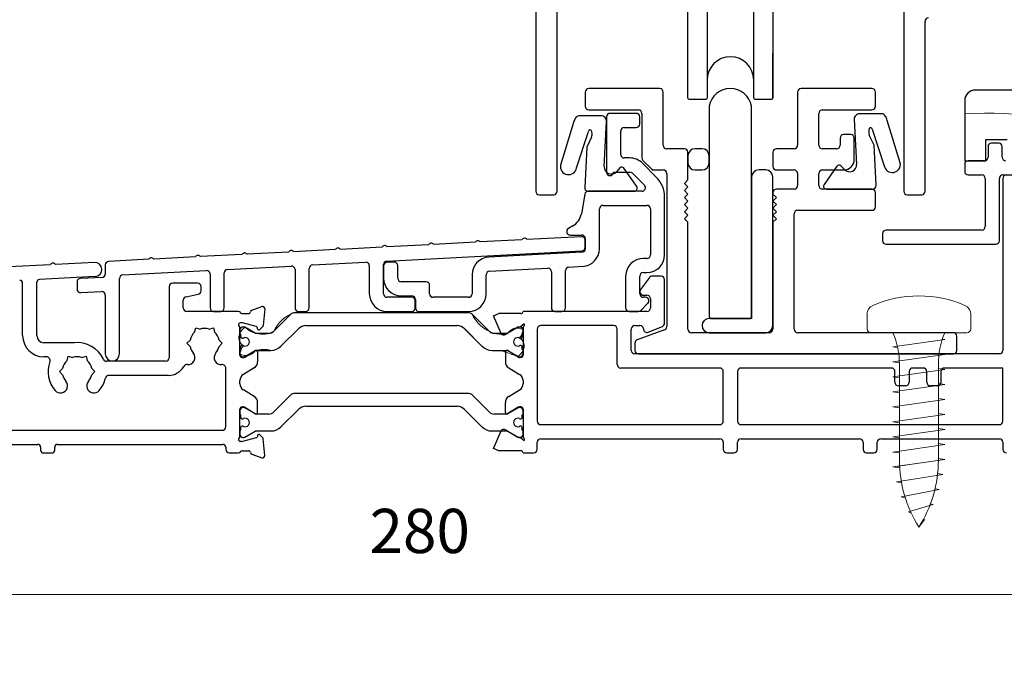
# Model space of a CAD drawing. Units: millimetres. Extents: x -3003 to 2026, y 1587 to 9269.
# Drawn here: x 1470 to 1609, y 5506 to 5599 of the extents above; entities that cross this region are included whole.
import ezdxf

# ---------------------------------------------------------------- set-up
doc = ezdxf.new("R2010")
doc.units = ezdxf.units.MM
doc.header["$LTSCALE"] = 2
doc.header["$PDSIZE"] = -1
doc.layers.add('A-Dims', color=7, linetype='Continuous', lineweight=18)
doc.layers.add('A-Hatch', color=250, linetype='Continuous', lineweight=5)
doc.styles.add('ARIAL', font='arial.ttf')
doc.dimstyles.new('Scale0002-2 mm DOT', dxfattribs={"dimscale": 5, "dimtxt": 1.25, "dimasz": 0.75, "dimexe": 5, "dimexo": 100, "dimgap": 1, "dimtad": 1, "dimdec": 0, "dimtxsty": 'ARIAL', "dimblk": 'tick', "dimcen": 2, "dimse1": 1, "dimse2": 1, "dimclrd": 5, "dimclre": 5, "dimclrt": 256, "dimaunit": 1, "dimazin": 0, "dimtfac": 1, "dimtdec": 0, "dimtix": 1, "dimtmove": 2, "dimatfit": 3, "dimldrblk": 'DOT', "dimfxl": 1, "dimlwd": -1, "dimarcsym": 0})

# ---------------------------------------------------------------- blocks, each defined once
blk = doc.blocks.new('tick')
h = blk.add_hatch(color=256)
h.paths.add_polyline_path([(0.818, 0.782), (0.782, 0.818), (0, 0.035), (0, 0), (0.035, 0)])
h.paths.add_polyline_path([(0, -0.035), (0, 0), (-0.035, 0), (-0.818, -0.782), (-0.782, -0.818)])
for p, q in [((0, -3.125), (0, 3.125)), ((-0.818, -0.782), (0.782, 0.818)), ((-0.782, -0.818), (0.818, 0.782)), ((-1.875, 0), (1.875, 0))]:
    blk.add_line(p, q)
for points in [[(0.818, 0.782), (0.782, 0.818)], [(-0.818, -0.782), (-0.782, -0.818)]]:
    blk.add_lwpolyline(points)
blk = doc.blocks.new('*D108')
at = {"layer": 'A-Dims', "color": 5}
blk.add_line((1662.94, 5517.44), (1390.24, 5517.44), dxfattribs=at)
at = {"layer": 'Defpoints', "color": 0}
for p in [(1666.69, 5564.15), (1386.49, 5552.04), (1386.49, 5517.44)]:
    blk.add_point(p, dxfattribs=at)
at = {"layer": 'A-Dims', "color": 5, "xscale": 3.75, "yscale": 3.75, "zscale": 3.75, "rotation": 180}
blk.add_blockref('tick', (1386.49, 5517.44), dxfattribs=at)
at = {"layer": 'A-Dims', "color": 5, "xscale": 3.75, "yscale": 3.75, "zscale": 3.75}
blk.add_blockref('tick', (1666.69, 5517.44), dxfattribs=at)
at = {"layer": 'A-Dims', "insert": (1526.59, 5525.6), "char_height": 6.25, "attachment_point": 5, "style": 'ARIAL'}
blk.add_mtext('280', dxfattribs=at)
blk = doc.blocks.new('_Dot')
at = {"color": 0, "linetype": 'ByBlock', "lineweight": -2}
blk.add_line((-0.5, 0), (-1, 0), dxfattribs=at)
at = {"color": 0, "linetype": 'ByBlock', "const_width": 0.5}
blk.add_lwpolyline([(-0.25, 0, 1), (0.25, 0, 1)], format="xyb", close=True, dxfattribs=at)
blk = doc.blocks.new('*D110')
at = {"layer": 'A-Dims', "color": 5}
blk.add_line((1366.67, 5571.65), (1366.67, 5585.36), dxfattribs=at)
at = {"layer": 'Defpoints', "color": 0}
for p in [(1366.67, 5589.11), (1624.14, 5589.11), (1547.47, 5567.9)]:
    blk.add_point(p, dxfattribs=at)
at = {"layer": 'A-Dims', "color": 5, "xscale": 3.75, "yscale": 3.75, "zscale": 3.75}
for p, rotation in [((1366.67, 5589.11), 90), ((1366.67, 5567.9), 270)]:
    blk.add_blockref('tick', p, dxfattribs=dict(at, rotation=rotation))
at = {"layer": 'A-Dims', "insert": (1358.55, 5578.5), "char_height": 6.25, "attachment_point": 5, "rotation": 90, "style": 'ARIAL'}
blk.add_mtext('21', dxfattribs=at)
blk = doc.blocks.new('ASSY_0449-211-sill extended')
at = {"layer": 'A-Hatch'}
h = blk.add_hatch(dxfattribs=at)
h.set_pattern_fill('ANSI37', color=256, scale=243)
h.paths.add_polyline_path([(-100, 46.86), (-100, 46.94, 0.39896), (-100.75, 47.65), (-103.88, 47.65, 0.264988), (-104.41, 47.28, 0.098158), (-104.66, 46.71), (-106.5, 40.69, 1), (-104.24, 40.29), (-102.54, 45.46, -0.851645), (-102.11, 45.51, -0.040332), (-102.07, 45.36, -0.126136), (-102.12, 44.62), (-102.79, 43.21), (-103.09, 37.53, 0.429634), (-102.59, 37), (-96.07, 37, 0.606815), (-95.73, 37.65), (-97.17, 39.7), (-98.66, 39.7, -0.111784), (-99.05, 39.48, -0.793703), (-100, 39.69, -0.227754), (-100.33, 40.49)])
h = blk.add_hatch(dxfattribs=at)
h.set_pattern_fill('ANSI37', color=256, scale=243)
h.paths.add_polyline_path([(-62.21, 43.51), (-62.88, 44.92, -0.126136), (-62.93, 45.66, -0.040332), (-62.89, 45.81, -0.851645), (-62.46, 45.76), (-60.76, 40.59, 1), (-58.5, 40.99), (-60.34, 47.01, 0.098158), (-60.59, 47.58, 0.264988), (-61.12, 47.95), (-64.25, 47.95, 0.429634), (-65, 47.16), (-64.67, 40.79, -0.67325), (-66.34, 40.01, -0.025981), (-66.5, 40), (-67.83, 40), (-69.27, 37.95, 0.606815), (-68.93, 37.3), (-62.5, 37.3), (-62.41, 37.3, 0.429634), (-61.91, 37.83)])
h = blk.add_hatch(dxfattribs=at)
h.set_pattern_fill('ANSI37', color=256, scale=242.865889)
h.set_pattern_definition([(45, (-0.0005, 11.4), (-545.25, 545.25), []), (135, (-0.0005, 11.4), (-545.25, -545.25), [])])
h.paths.add_polyline_path([(-119.05, 19.66, 0.198912), (-119.41, 19.8), (-144.19, 19.8, 0.198912), (-144.55, 19.66), (-147.01, 17.2, -0.198912), (-147.71, 16.9), (-149.5, 16.9, -0.131652), (-149.65, 16.94), (-151.09, 17.78, 0.131652), (-151.19, 17.8), (-151.4, 17.8, 0.414214), (-151.8, 17.4), (-151.8, 16.9, 0.414214), (-151.7, 16.8), (-151.7, 16.43, 0.414214), (-151.5, 16.23), (-151.39, 16.23, 0.109552), (-151.3, 16.25, -1.569922), (-151.3, 15.16, 0.109552), (-151.39, 15.18), (-151.5, 15.18, 0.414214), (-151.7, 14.98), (-151.7, 14.6, 0.414214), (-151.8, 14.5), (-151.8, 14, 0.414214), (-151.4, 13.6), (-151.19, 13.6, 0.131652), (-151.09, 13.63), (-149.65, 14.46, -0.131652), (-149.5, 14.5), (-147.42, 14.5, 0.198912), (-146, 15.09), (-143.53, 17.56, -0.198912), (-142.47, 18), (-121.13, 18, -0.198912), (-120.07, 17.56), (-117.6, 15.09, 0.198912), (-116.18, 14.5), (-114.92, 14.5), (-114.91, 14.53, -0.276739), (-114.66, 14.71, -0.154472), (-114.19, 14.61), (-112.52, 13.64, 0.131652), (-112.41, 13.61), (-112.2, 13.6, 0.414214), (-111.8, 14), (-111.8, 14.5, 0.414214), (-111.9, 14.6), (-111.9, 14.98, 0.414214), (-112.1, 15.18), (-112.21, 15.18, 0.109552), (-112.3, 15.16, -1.569922), (-112.3, 16.25, 0.109552), (-112.21, 16.23), (-112.1, 16.23, 0.414214), (-111.9, 16.43), (-111.9, 16.8, 0.414214), (-111.8, 16.9), (-111.8, 17.4, 0.414214), (-112.2, 17.8), (-112.41, 17.8, 0.131652), (-112.51, 17.78), (-113.95, 16.94, -0.131652), (-114.1, 16.9), (-115.89, 16.9, -0.198912), (-116.59, 17.2)])
h = blk.add_hatch(dxfattribs=at)
h.set_pattern_fill('ANSI37', color=256, scale=243)
h.paths.add_polyline_path([(-119.05, 8.25, 0.198912), (-119.41, 8.4), (-144.19, 8.4, 0.198912), (-144.55, 8.25), (-147.01, 5.79, -0.198912), (-147.71, 5.5), (-149.5, 5.5, -0.131652), (-149.65, 5.54), (-151.09, 6.37, 0.131652), (-151.19, 6.4), (-151.4, 6.4, 0.414214), (-151.8, 6), (-151.8, 5.5, 0.414214), (-151.7, 5.4), (-151.7, 5.02, 0.414214), (-151.5, 4.82), (-151.39, 4.82, 0.109552), (-151.3, 4.84, -1.569922), (-151.3, 3.75, 0.109552), (-151.39, 3.77), (-151.5, 3.77, 0.414214), (-151.7, 3.57), (-151.7, 3.2, 0.414214), (-151.8, 3.1), (-151.8, 2.6, 0.414214), (-151.4, 2.2), (-151.19, 2.2, 0.131652), (-151.09, 2.22), (-149.65, 3.06, -0.131652), (-149.5, 3.1), (-147.42, 3.1, 0.198912), (-146, 3.68), (-143.53, 6.16, -0.198912), (-142.47, 6.6), (-121.13, 6.6, -0.198912), (-120.07, 6.16), (-117.6, 3.68, 0.198912), (-116.18, 3.1), (-114.92, 3.1), (-114.9, 3.12, -0.276739), (-114.66, 3.3, -0.154472), (-114.19, 3.2), (-112.52, 2.24, 0.131652), (-112.41, 2.21), (-112.2, 2.2, 0.414214), (-111.8, 2.6), (-111.8, 3.1, 0.414214), (-111.9, 3.2), (-111.9, 3.57, 0.414214), (-112.1, 3.77), (-112.21, 3.77, 0.109552), (-112.3, 3.75, -1.569922), (-112.3, 4.84, 0.109552), (-112.21, 4.82), (-112.1, 4.82, 0.414214), (-111.9, 5.02), (-111.9, 5.4, 0.414214), (-111.8, 5.5), (-111.8, 6, 0.414214), (-112.2, 6.4), (-112.41, 6.4, 0.131652), (-112.51, 6.37), (-113.95, 5.54, -0.131652), (-114.1, 5.5), (-115.89, 5.5, -0.198912), (-116.59, 5.79)])
for p, q in [((-110, 131), (-110, 37)), ((-88.5, 50.15), (-88.5, 66.81)), ((-79.2, 50.15), (-79.2, 66.81)), ((-107, 37), (-107, 66.5)), ((-58, 66), (-58, 37)), ((-85.8, 63.13), (-85.8, 50.15)), ((-76.5, 63.13), (-76.5, 50.15)), ((-55, 37), (-55, 61)), ((-76.5, 50.15), (-76.5, 56.5)), ((-92.5, 51.5), (-102.5, 51.5)), ((-62.5, 51.5), (-72.5, 51.5)), ((-103, 51), (-103, 49)), ((-92, 43.5), (-92, 51)), ((-73, 51), (-73, 43.5)), ((-62, 49), (-62, 51)), ((-29.2, 51.3), (-47.9, 51.3)), ((-88.35, 50), (-85.95, 50)), ((-85.5, 49), (-85.5, 19.3)), ((-79.5, 19.3), (-79.5, 49)), ((-79.05, 50), (-76.65, 50)), ((-49.4, 49.8), (-49.4, 41.3)), ((-100.75, 47.65), (-103.88, 47.65)), ((-102.5, 48.5), (-95.5, 48.5)), ((-100, 47.5), (-100, 39.7)), ((-95.8, 48), (-99.5, 48)), ((-95.3, 46.5), (-95.3, 47.5)), ((-95, 48), (-95, 41.71)), ((-70, 43.5), (-70, 48)), ((-69.5, 48.5), (-62.5, 48.5)), ((-61.12, 47.95), (-64.25, 47.95)), ((-104.66, 46.71), (-106.5, 40.69)), ((-100.33, 40.49), (-100, 46.86)), ((-97.5, 46), (-95.8, 46)), ((-65, 47.16), (-64.67, 40.79)), ((-58.5, 40.99), (-60.34, 47.01)), ((-104.24, 40.29), (-102.54, 45.46)), ((-102.12, 44.62), (-102.79, 43.21)), ((-98, 42.2), (-98, 45.5)), ((-65.5, 45), (-66.5, 45)), ((-62.21, 43.51), (-62.88, 44.92)), ((-62.46, 45.76), (-60.76, 40.59)), ((-102.79, 43.21), (-103.09, 37.53)), ((-67, 44.5), (-67, 43.5)), ((-65, 41.5), (-65, 44.5)), ((-61.91, 37.83), (-62.21, 43.51)), ((-46.4, 41.3), (-46.4, 44.3)), ((-46.4, 44.3), (-43.4, 44.3)), ((-46.1, 43.3), (-46.1, 41.8)), ((-44.6, 43.8), (-45.6, 43.8)), ((-44.1, 41.8), (-44.1, 43.3)), ((-89, 43), (-91.5, 43)), ((-88.5, 38.6), (-88.5, 42.5)), ((-88.5, 42), (-88.5, 41)), ((-86.5, 43), (-87.5, 43)), ((-85.5, 41), (-85.5, 42)), ((-76.5, 42.5), (-76.5, 40.5)), ((-73.5, 43), (-76, 43)), ((-67.5, 43), (-69.5, 43)), ((-96.71, 41.7), (-97.5, 41.7)), ((-92.97, 39), (-94.94, 40.97)), ((-93.65, 40.15), (-94.85, 41.35)), ((-67.44, 40.55), (-69.27, 37.95)), ((-66.39, 40.06), (-66.9, 40.59)), ((-49.4, 41.3), (-46.4, 41.3)), ((-49.4, 40.8), (-49.4, 39.8)), ((-46.6, 41.3), (-48.9, 41.3)), ((-99, 39.7), (-96.71, 39.7)), ((-98.1, 40.29), (-98.61, 39.76)), ((-95.73, 37.65), (-97.56, 40.25)), ((-96.35, 39.55), (-94.65, 37.85)), ((-93.29, 40), (-92, 40)), ((-91.5, 39.5), (-91.5, 17.85)), ((-87.5, 40), (-86.5, 40)), ((-79.5, 39), (-79.5, 19)), ((-77.5, 40), (-78.5, 40)), ((-76.5, 18), (-76.5, 39)), ((-76, 40), (-73.5, 40)), ((-73, 39.5), (-73, 37.8)), ((-70, 37.8), (-70, 39.5)), ((-69.5, 40), (-66.5, 40)), ((-48.9, 39.3), (-47, 39.3)), ((-44, 39.3), (-27.5, 39.3)), ((-89, 38.1), (-88.5, 38.6)), ((-88.5, 37.6), (-89, 38.1)), ((-89, 37.1), (-88.5, 37.6)), ((-46.5, 38.8), (-46.5, 32)), ((-44.5, 30), (-44.5, 38.8)), ((-44, 38.8), (-44, 14.5)), ((-109.5, 36.5), (-107.5, 36.5)), ((-103.07, 36.59), (-103.56, 33.82)), ((-102.59, 37), (-96.07, 37)), ((-95.01, 37), (-102.58, 37)), ((-91.8, 28), (-91.8, 36.17)), ((-88.5, 36.6), (-89, 37.1)), ((-89, 36.1), (-88.5, 36.6)), ((-76.5, 36.8), (-76.5, 36.6)), ((-76.5, 36.6), (-76, 36.1)), ((-73.5, 37.3), (-76, 37.3)), ((-62.5, 37.3), (-69.5, 37.3)), ((-68.93, 37.3), (-62.41, 37.3)), ((-62, 34.8), (-62, 36.8)), ((-57.5, 36.5), (-55.5, 36.5)), ((-100.5, 35), (-94.3, 35)), ((-88.5, 35.6), (-89, 36.1)), ((-89, 35.1), (-88.5, 35.6)), ((-88.5, 34.6), (-89, 35.1)), ((-76, 36.1), (-76.5, 35.6)), ((-76.5, 35.6), (-76, 35.1)), ((-76, 35.1), (-76.5, 34.6)), ((-101, 28.87), (-101, 34.5)), ((-93.8, 34.5), (-93.8, 28)), ((-89, 34.1), (-88.5, 34.6)), ((-88.5, 33.6), (-89, 34.1)), ((-89, 33.1), (-88.5, 33.6)), ((-76.5, 34.6), (-76, 34.1)), ((-76, 34.1), (-76.5, 33.6)), ((-76.5, 33.6), (-76, 33.1)), ((-73.5, 17.5), (-73.5, 33.8)), ((-73, 34.3), (-62.5, 34.3)), ((-104.77, 32.09), (-105.38, 31.73)), ((-88.5, 32.6), (-89, 33.1)), ((-88.5, 17.5), (-88.5, 32.6)), ((-76, 33.1), (-76.5, 32.6)), ((-76.5, 32.6), (-76.5, 17.5)), ((-105.13, 30.8), (-103.5, 30.8)), ((-61, 31), (-61, 30)), ((-47, 31.5), (-60.5, 31.5)), ((-125.13, 29.44), (-131.03, 29.13)), ((-118.54, 29.78), (-124.44, 29.47)), ((-111.95, 30.13), (-117.85, 29.82)), ((-103.55, 30.57), (-111.26, 30.16)), ((-103.02, 29.07), (-103.02, 30.07)), ((-103, 30.3), (-103, 28.87)), ((-60.5, 29.5), (-45, 29.5)), ((-151.49, 28.06), (-157.39, 27.75)), ((-144.9, 28.4), (-150.8, 28.09)), ((-138.31, 28.75), (-144.21, 28.44)), ((-131.72, 29.09), (-137.62, 28.78)), ((-131.05, 27.12), (-103.49, 28.57)), ((-103.47, 28.38), (-116.63, 27.69)), ((-178.56, 26.61), (-184.46, 26.3)), ((-172.35, 26.93), (-177.86, 26.65)), ((-170.82, 26.57), (-170.82, 25.31)), ((-164.68, 27.37), (-170.35, 27.07)), ((-158.09, 27.71), (-163.98, 27.4)), ((-141.55, 26.57), (-134.05, 26.97)), ((-133.52, 26.47), (-133.52, 22.5)), ((-131.52, 22.5), (-131.52, 26.63)), ((-130.03, 26.98), (-131.03, 26.93)), ((-129.5, 24.7), (-129.5, 26.48)), ((-94.3, 27.5), (-94.8, 27.5)), ((-168.35, 25.17), (-156.55, 25.79)), ((-156.02, 25.29), (-156.02, 20.5)), ((-154.02, 20.5), (-154.02, 25.45)), ((-153.55, 25.95), (-144.55, 26.42)), ((-144.02, 25.92), (-144.02, 20.5)), ((-142.02, 20.5), (-142.02, 26.08)), ((-131.5, 26.43), (-131.5, 24.7)), ((-119, 25.19), (-119, 22.5)), ((-117, 22.5), (-117, 25.19)), ((-116.53, 25.69), (-108.33, 26.12)), ((-107.8, 25.62), (-107.8, 20.5)), ((-105.8, 20.5), (-105.8, 25.78)), ((-105.33, 26.28), (-103.37, 26.38)), ((-94.8, 25.5), (-94.3, 25.5)), ((-182.5, 16.58), (-182.5, 23.98)), ((-180.5, 16.58), (-180.5, 24.12)), ((-172.25, 24.94), (-180.12, 24.52)), ((-174.82, 24.16), (-174.82, 23.15)), ((-171.29, 24.82), (-174.35, 24.66)), ((-168.82, 14), (-168.82, 24.67)), ((-157.8, 24), (-161.3, 24)), ((-125.5, 24.2), (-129, 24.2)), ((-125, 22.5), (-125, 23.7)), ((-97.3, 25), (-97.3, 20.5)), ((-95.3, 22.5), (-95.3, 25)), ((-93.95, 24.8), (-95.2, 23.1)), ((-92.3, 25), (-93.55, 25)), ((-91.8, 18.34), (-91.8, 24.5)), ((-174.29, 22.66), (-171.35, 22.81)), ((-170.82, 22.31), (-170.82, 14)), ((-161.8, 23.5), (-161.8, 13.46)), ((-159.4, 22.08), (-157.7, 22.42)), ((-157.3, 22.91), (-157.3, 23.5)), ((-94.8, 22.3), (-94.3, 22.3)), ((-159.8, 20.5), (-159.8, 21.59)), ((-127.52, 22), (-131.02, 22)), ((-129, 22.2), (-127.5, 22.2)), ((-127.02, 20.5), (-127.02, 21.5)), ((-127, 21.7), (-127, 20.5)), ((-119.5, 22), (-124.5, 22)), ((-95.15, 20.15), (-94.15, 21.15)), ((-94.51, 22), (-94.8, 22)), ((-93.8, 21.8), (-93.8, 20.5)), ((-152.07, 20), (-159.3, 20)), ((-155.52, 20), (-154.52, 20)), ((-151.5, 19.7), (-150.6, 19.7)), ((-150.11, 20.17), (-148.7, 20.68)), ((-148.3, 20.37), (-148.51, 18.02)), ((-144.55, 19.66), (-147.01, 17.2)), ((-119.41, 19.8), (-144.19, 19.8)), ((-143.52, 20), (-142.52, 20)), ((-131.02, 20), (-127.52, 20)), ((-126.5, 20), (-119.5, 20)), ((-116.59, 17.2), (-119.05, 19.66)), ((-115.97, 19.39), (-115.24, 19.7)), ((-112.1, 19.7), (-115.24, 19.7)), ((-94.3, 20), (-111.8, 20)), ((-107.3, 20), (-106.3, 20)), ((-96.8, 20), (-95.51, 20)), ((-151.54, 18.4), (-151.7, 18.4)), ((-149.49, 17.86), (-151.46, 18.39)), ((-114.9, 16.88), (-115.97, 19.39)), ((-111.64, 18.26), (-112.2, 17.79)), ((-79.5, 19), (-85.5, 19)), ((-85.2, 19), (-79.8, 19)), ((-158.22, 17.05), (-158.05, 17.67)), ((-158.05, 17.67), (-157.44, 17.5)), ((-156.16, 17.5), (-155.55, 17.67)), ((-155.55, 17.67), (-155.38, 17.05)), ((-151.8, 13.8), (-151.8, 17.65)), ((-151.8, 17.4), (-151.8, 16.9)), ((-151.7, 16.8), (-151.7, 16.43)), ((-151.19, 17.8), (-151.4, 17.8)), ((-149.65, 16.94), (-151.09, 17.78)), ((-147.71, 16.9), (-149.5, 16.9)), ((-149.3, 17.55), (-149.34, 17.72)), ((-148.59, 17.83), (-148.97, 17.46)), ((-146, 15.09), (-143.53, 17.56)), ((-142.47, 18), (-121.13, 18)), ((-120.07, 17.56), (-117.6, 15.09)), ((-114.1, 16.9), (-115.89, 16.9)), ((-112.52, 17.76), (-114.19, 16.8)), ((-112.51, 17.78), (-113.95, 16.94)), ((-112.2, 17.8), (-112.41, 17.8)), ((-112.2, 17.79), (-112.41, 17.79)), ((-111.9, 16.43), (-111.9, 16.8)), ((-111.8, 17.65), (-111.8, 13.8)), ((-111.8, 16.9), (-111.8, 17.4)), ((-109.8, 17.5), (-109.8, 4.5)), ((-99, 18), (-109.3, 18)), ((-98.5, 12.5), (-98.5, 17.5)), ((-96.5, 14.5), (-96.5, 17.5)), ((-96, 18), (-95.3, 18)), ((-91.83, 17.38), (-95.67, 15.98)), ((-94.12, 17.07), (-92.11, 17.87)), ((-77, 17), (-88, 17)), ((-85.5, 17), (-77.5, 17)), ((-51, 17), (-73, 17)), ((-175.2, 15.58), (-179.5, 15.58)), ((-159.3, 15.5), (-158.85, 15.95)), ((-158.85, 15.05), (-159.3, 15.5)), ((-154.75, 15.95), (-154.3, 15.5)), ((-154.3, 15.5), (-154.75, 15.05)), ((-151.5, 16.23), (-151.39, 16.23)), ((-112.21, 16.23), (-112.1, 16.23)), ((-96, 15.51), (-96, 14.5)), ((-50.5, 14.5), (-50.5, 16.5)), ((-151.8, 14.5), (-151.8, 14)), ((-151.7, 14.98), (-151.7, 14.6)), ((-151.39, 15.18), (-151.5, 15.18)), ((-151.13, 13.54), (-149.6, 14.47)), ((-151.09, 13.63), (-149.65, 14.46)), ((-149.5, 14.5), (-147.42, 14.5)), ((-149.3, 14.3), (-149.3, 12.88)), ((-116.18, 14.5), (-114.1, 14.5)), ((-114.3, 14.3), (-114.3, 12.88)), ((-112.47, 13.54), (-114, 14.47)), ((-113.95, 14.46), (-112.51, 13.63)), ((-112.1, 15.18), (-112.21, 15.18)), ((-111.9, 14.6), (-111.9, 14.98)), ((-111.8, 14), (-111.8, 14.5)), ((-44.5, 14), (-96, 14)), ((-95.5, 14), (-51, 14)), ((-179.12, 13.58), (-179.5, 13.58)), ((-176.22, 13.05), (-176.05, 13.67)), ((-176.05, 13.67), (-175.44, 13.5)), ((-174.16, 13.5), (-173.55, 13.67)), ((-173.55, 13.67), (-173.38, 13.05)), ((-162.3, 12.96), (-170.64, 12.96)), ((-151.5, 13.5), (-151.28, 13.5)), ((-151.4, 13.6), (-151.19, 13.6)), ((-112.41, 13.6), (-112.2, 13.6)), ((-112.1, 13.5), (-112.32, 13.5)), ((-177.3, 11.5), (-176.85, 11.95)), ((-176.85, 11.05), (-177.3, 11.5)), ((-172.75, 11.95), (-172.3, 11.5)), ((-172.3, 11.5), (-172.75, 11.05)), ((-153.8, 3.7), (-153.8, 11.99)), ((-149.78, 12.02), (-151.32, 11.08)), ((-113.82, 12.02), (-112.28, 11.08)), ((-84, 12), (-98, 12)), ((-83.5, 4.5), (-83.5, 11.5)), ((-81.5, 11.5), (-81.5, 4.5)), ((-59.75, 12), (-81, 12)), ((-59.25, 10), (-59.25, 11.5)), ((-57.25, 11.5), (-57.25, 10)), ((-55.25, 12), (-56.75, 12)), ((-54.75, 10), (-54.75, 11.5)), ((-52.75, 11.5), (-52.75, 10)), ((-44, 12), (-52.25, 12)), ((-44, 4.5), (-44, 12)), ((-161.91, 10.96), (-170.32, 10.96)), ((-151.8, 9.77), (-151.8, 10.23)), ((-111.8, 10.23), (-111.8, 9.77)), ((-149.78, 7.98), (-151.32, 8.92)), ((-119.41, 8.4), (-144.19, 8.4)), ((-113.82, 7.98), (-112.28, 8.92)), ((-57.75, 9.5), (-58.75, 9.5)), ((-53.25, 9.5), (-54.25, 9.5)), ((-149.3, 5.7), (-149.3, 7.12)), ((-144.55, 8.25), (-147.01, 5.79)), ((-116.59, 5.79), (-119.05, 8.25)), ((-114.3, 5.7), (-114.3, 7.12)), ((-151.8, 2.35), (-151.8, 6.2)), ((-151.8, 6), (-151.8, 5.5)), ((-151.5, 6.5), (-151.28, 6.5)), ((-151.19, 6.4), (-151.4, 6.4)), ((-151.13, 6.46), (-149.6, 5.53)), ((-149.65, 5.54), (-151.09, 6.37)), ((-146, 3.68), (-143.53, 6.16)), ((-142.47, 6.6), (-121.13, 6.6)), ((-120.07, 6.16), (-117.6, 3.68)), ((-112.47, 6.46), (-114, 5.53)), ((-112.51, 6.37), (-113.95, 5.54)), ((-112.2, 6.4), (-112.41, 6.4)), ((-112.1, 6.5), (-112.32, 6.5)), ((-111.8, 6.2), (-111.8, 2.35)), ((-111.8, 5.5), (-111.8, 6)), ((-151.7, 5.4), (-151.7, 5.02)), ((-151.5, 4.82), (-151.39, 4.82)), ((-147.71, 5.5), (-149.5, 5.5)), ((-114.1, 5.5), (-115.89, 5.5)), ((-112.21, 4.82), (-112.1, 4.82)), ((-111.9, 5.02), (-111.9, 5.4)), ((-253.41, 3.2), (-154.3, 3.2)), ((-151.8, 3.1), (-151.8, 2.6)), ((-151.7, 3.57), (-151.7, 3.2)), ((-151.39, 3.77), (-151.5, 3.77)), ((-151.09, 2.22), (-149.65, 3.06)), ((-149.5, 3.1), (-147.42, 3.1)), ((-116.18, 3.1), (-114.1, 3.1)), ((-115.97, 0.61), (-114.9, 3.12)), ((-114.19, 3.2), (-112.52, 2.24)), ((-113.95, 3.06), (-112.51, 2.22)), ((-112.1, 3.77), (-112.21, 3.77)), ((-111.9, 3.2), (-111.9, 3.57)), ((-111.8, 2.6), (-111.8, 3.1)), ((-109.3, 4), (-84, 4)), ((-81, 4), (-44.5, 4)), ((-151.54, 1.6), (-151.7, 1.6)), ((-149.49, 2.14), (-151.46, 1.61)), ((-151.4, 2.2), (-151.19, 2.2)), ((-149.3, 2.45), (-149.34, 2.28)), ((-148.59, 2.17), (-148.97, 2.54)), ((-148.3, -0.37), (-148.51, 1.98)), ((-112.41, 2.21), (-112.2, 2.21)), ((-112.41, 2.2), (-112.2, 2.2)), ((-112.2, 2.21), (-111.64, 1.74)), ((-109.8, 0.5), (-109.8, 1.5)), ((-109.3, 2), (-84, 2)), ((-83.5, 1.5), (-83.5, 0.5)), ((-81.5, 0.5), (-81.5, 1.5)), ((-81, 2), (-64.25, 2)), ((-63.75, 1.5), (-63.75, 0.5)), ((-61.75, 0.5), (-61.75, 1.5)), ((-61.25, 2), (-44.5, 2)), ((-44, 1.5), (-44, 0.5)), ((-211.1, 1.2), (-180.37, 1.2)), ((-179.97, 0.8), (-179.97, 0.4)), ((-179.57, 0), (-178.37, 0)), ((-177.97, 0.4), (-177.97, 0.8)), ((-177.57, 1.2), (-154.2, 1.2)), ((-153.8, 0.8), (-153.8, 0.5)), ((-153.3, 0), (-152.07, 0)), ((-151.5, 0.3), (-150.6, 0.3)), ((-115.24, 0.3), (-115.97, 0.61)), ((-112.1, 0.3), (-115.24, 0.3)), ((-111.8, 0), (-110.3, 0)), ((-83, 0), (-82, 0)), ((-63.25, 0), (-62.25, 0)), ((-150.11, -0.17), (-148.7, -0.68))]:
    blk.add_line(p, q)
for centre, radius, start, end in [((-54.5, 61), 0.5, 90, 180), ((-82.5, 52.7), 3.3, 0, 180), ((-102.5, 51), 0.5, 90, 180), ((-92.5, 51), 0.5, 0, 90), ((-82.5, 48.45), 3.05, 10.3889, 169.6111), ((-72.5, 51), 0.5, 90, 180), ((-62.5, 51), 0.5, 0, 90), ((-88.35, 50.15), 0.15, 180, 270), ((-85.95, 50.15), 0.15, 270, 0), ((-79.05, 50.15), 0.15, 180, 270), ((-76.65, 50.15), 0.15, 270, 0), ((-47.9, 49.8), 1.5, 90, 180), ((-102.5, 49), 0.5, 180, 270), ((-62.5, 49), 0.5, 270, 0), ((-103.82, 47), 0.653, 95.3168, 154.6832), ((-100.75, 46.9), 0.75, 357, 90), ((-99.5, 47.5), 0.5, 90, 180), ((-95.8, 47.5), 0.5, 0, 90), ((-95.5, 48), 0.5, 0, 90), ((-69.5, 48), 0.5, 90, 180), ((-64.25, 47.2), 0.75, 90, 183), ((-61.18, 47.3), 0.653, 25.3168, 84.6832), ((-61.89, 46.68), 1.59, 12.1438, 34.5681), ((-103.11, 46.38), 1.59, 145.4319, 167.8562), ((-97.5, 45.5), 0.5, 90, 180), ((-95.8, 46.5), 0.5, 270, 0), ((-62.68, 45.75), 0.223, 3.0448, 154.149), ((-102.32, 45.45), 0.223, 25.851, 176.9552), ((-103.03, 45.19), 0.98, 10.122, 21.7689), ((-103.52, 45.1), 1.48, 341.3657, 10.122), ((-66.5, 44.5), 0.5, 90, 180), ((-65.5, 44.5), 0.5, 0, 90), ((-61.48, 45.4), 1.48, 169.878, 198.6343), ((-61.97, 45.49), 0.98, 158.2311, 169.878), ((-91.5, 43.5), 0.5, 180, 270), ((-73.5, 43.5), 0.5, 270, 0), ((-69.5, 43.5), 0.5, 180, 270), ((-67.5, 43.5), 0.5, 270, 0), ((-45.6, 43.3), 0.5, 90, 180), ((-44.6, 43.3), 0.5, 0, 90), ((-97.5, 42.2), 0.5, 180, 270), ((-89, 42.5), 0.5, 0, 90), ((-87.5, 42), 1, 90, 180), ((-86.5, 42), 1, 0, 90), ((-76, 42.5), 0.5, 90, 180), ((-46.6, 41.8), 0.5, 270, 0), ((-43.6, 41.8), 0.5, 180, 270), ((-105.37, 40.49), 1.15, 170, 350), ((-99.34, 40.44), 1, 177, 316.8383), ((-97.85, 40.05), 0.35, 35, 136.8383), ((-96.71, 39.2), 2.5, 45, 90), ((-94.5, 41.71), 0.5, 180, 225), ((-87.5, 41), 1, 180, 270), ((-86.5, 41), 1, 270, 0), ((-76, 40.5), 0.5, 180, 270), ((-67.15, 40.35), 0.35, 43.1617, 145), ((-66.5, 41.5), 1.5, 270, 0), ((-65.66, 40.74), 1, 223.1617, 3), ((-59.63, 40.79), 1.15, 190, 10), ((-48.9, 40.8), 0.5, 90, 180), ((-99.5, 39.7), 0.5, 180, 0), ((-96.71, 39.2), 0.5, 45, 90), ((-93.29, 40.5), 0.5, 225, 270), ((-95.8, 36.17), 4, 0, 45), ((-92, 39.5), 0.5, 0, 90), ((-78.5, 39), 1, 90, 180), ((-77.5, 39), 1, 0, 90), ((-73.5, 39.5), 0.5, 0, 90), ((-69.5, 39.5), 0.5, 90, 180), ((-48.9, 39.8), 0.5, 180, 270), ((-47, 38.8), 0.5, 0, 90), ((-44, 38.8), 0.5, 90, 180), ((-43.5, 38.8), 0.5, 90, 180), ((-96.07, 37.41), 0.41, 270.0044, 34.9991), ((-95.01, 37.5), 0.5, 270, 45), ((-73.5, 37.8), 0.5, 270, 0), ((-69.5, 37.8), 0.5, 180, 270), ((-68.93, 37.71), 0.41, 145.0009, 269.9956), ((-62.41, 37.8), 0.5, 270, 3), ((-109.5, 37), 0.5, 180, 270), ((-107.5, 37), 0.5, 270, 0), ((-102.59, 37.5), 0.5, 177, 270), ((-102.58, 36.5), 0.5, 90, 170), ((-76, 36.8), 0.5, 90, 180), ((-62.5, 36.8), 0.5, 0, 90), ((-57.5, 37), 0.5, 180, 270), ((-55.5, 37), 0.5, 270, 0), ((-100.5, 34.5), 0.5, 90, 180), ((-94.3, 34.5), 0.5, 0, 90), ((-62.5, 34.8), 0.5, 270, 0), ((-106.02, 34.25), 2.5, 300, 350), ((-73, 33.8), 0.5, 90, 180), ((-47, 32), 0.5, 270, 0), ((-105.13, 31.3), 0.5, 120, 270), ((-103.5, 30.3), 0.5, 0, 90), ((-60.5, 31), 0.5, 90, 180), ((-131.37, 28.91), 0.4, 33, 153), ((-124.77, 29.26), 0.4, 33, 153), ((-118.18, 29.6), 0.4, 33, 153), ((-111.59, 29.95), 0.4, 33, 153), ((-103.52, 30.07), 0.5, 0, 93), ((-60.5, 30), 0.5, 180, 270), ((-45, 30), 0.5, 270, 0), ((-157.73, 27.53), 0.4, 33, 153), ((-151.14, 27.87), 0.4, 33, 153), ((-144.55, 28.22), 0.4, 33, 153), ((-137.96, 28.57), 0.4, 33, 153), ((-103.52, 29.07), 0.5, 273, 0), ((-103.5, 28.87), 0.5, 273, 0), ((-103.5, 28.87), 2.5, 273, 0), ((-94.3, 28), 0.5, 270, 0), ((-94.3, 28), 2.5, 270, 0), ((-178.2, 26.43), 0.4, 33, 153), ((-172.3, 25.94), 1, 273, 93), ((-170.32, 26.57), 0.5, 93, 180), ((-164.32, 27.18), 0.4, 33, 153), ((-141.52, 26.08), 0.5, 93, 180), ((-134.02, 26.47), 0.5, 0, 93), ((-131.02, 26.63), 0.5, 93, 180), ((-131, 26.43), 0.5, 93, 180), ((-130, 26.48), 0.5, 0, 93), ((-116.5, 25.19), 2.5, 93, 180), ((-94.8, 25), 2.5, 90, 180), ((-171.32, 25.31), 0.5, 273, 0), ((-168.32, 24.67), 0.5, 93, 180), ((-156.52, 25.29), 0.5, 0, 93), ((-153.52, 25.45), 0.5, 93, 180), ((-144.52, 25.92), 0.5, 0, 93), ((-116.5, 25.19), 0.5, 93, 180), ((-108.3, 25.62), 0.5, 0, 93), ((-105.3, 25.78), 0.5, 93, 180), ((-94.8, 25), 0.5, 90, 180), ((-182.9, 23.98), 0.4, 0, 93), ((-180.1, 24.12), 0.4, 93, 180), ((-174.32, 24.16), 0.5, 93, 180), ((-161.3, 23.5), 0.5, 90, 180), ((-157.8, 23.5), 0.5, 0, 90), ((-129, 24.7), 2.5, 180, 270), ((-129, 24.7), 0.5, 180, 270), ((-125.5, 23.7), 0.5, 0, 90), ((-93.55, 24.5), 0.5, 90, 143.6152), ((-92.3, 24.5), 0.5, 0, 90), ((-174.32, 23.15), 0.5, 180, 273), ((-171.32, 22.31), 0.5, 0, 93), ((-157.8, 22.91), 0.5, 281.3099, 0), ((-131.02, 22.5), 2.5, 180, 270), ((-131.02, 22.5), 0.5, 180, 270), ((-124.5, 22.5), 0.5, 180, 270), ((-119.5, 22.5), 2.5, 270, 0), ((-119.5, 22.5), 0.5, 270, 0), ((-94.8, 22.8), 0.5, 143.6152, 270), ((-94.8, 22.5), 0.5, 180, 270), ((-94.3, 21.8), 0.5, 0, 90), ((-159.3, 21.59), 0.5, 101.3099, 180), ((-127.52, 21.5), 0.5, 0, 90), ((-127.5, 21.7), 0.5, 0, 90), ((-94.51, 21.5), 0.5, 315, 90), ((-159.3, 20.5), 0.5, 180, 270), ((-155.52, 20.5), 0.5, 180, 270), ((-154.52, 20.5), 0.5, 270, 0), ((-152.07, 19.6), 0.4, 34.8499, 90), ((-151.5, 20), 0.3, 214.8499, 270), ((-150.6, 20), 0.3, 270, 349.0957), ((-150.01, 19.89), 0.3, 110, 169.0957), ((-148.6, 20.4), 0.3, 355, 110), ((-144.19, 19.3), 0.5, 90, 135), ((-143.52, 20.5), 0.5, 180, 270), ((-142.52, 20.5), 0.5, 270, 0), ((-127.52, 20.5), 0.5, 270, 0), ((-126.5, 20.5), 0.5, 180, 270), ((-119.41, 19.3), 0.5, 45, 90), ((-112.1, 20), 0.3, 270, 0), ((-107.3, 20.5), 0.5, 180, 270), ((-106.3, 20.5), 0.5, 270, 0), ((-96.8, 20.5), 0.5, 180, 270), ((-95.51, 20.5), 0.5, 270, 315), ((-94.3, 20.5), 0.5, 270, 0), ((-151.7, 18.1), 0.3, 90, 228.1897), ((-151.54, 18.1), 0.3, 75, 90), ((-111.9, 18.1), 0.3, 311.8103, 31.7454), ((-92.3, 18.34), 0.5, 291.8014, 0), ((-85.5, 18), 1, 90, 180), ((-85.2, 19.3), 0.3, 180, 270), ((-79.8, 19.3), 0.3, 270, 0), ((-156.8, 15.5), 2.1, 132.3736, 167.6264), ((-156.8, 15.5), 2.1, 72.3736, 107.6264), ((-156.8, 15.5), 2.1, 12.3736, 47.6264), ((-152.1, 17.65), 0.3, 0, 48.1897), ((-151.4, 17.4), 0.4, 90, 180), ((-151.7, 16.9), 0.1, 180, 270), ((-151.19, 17.6), 0.2, 60, 90), ((-149.5, 17.2), 0.3, 240, 270), ((-149.54, 17.67), 0.2, 15, 75), ((-149.11, 17.6), 0.2, 195, 315), ((-148.81, 18.05), 0.3, 315, 355), ((-147.71, 17.9), 1, 270, 315), ((-142.47, 16.5), 1.5, 90, 135), ((-121.13, 16.5), 1.5, 45, 90), ((-115.89, 17.9), 1, 225, 270), ((-114.63, 16.99), 0.3, 203, 264.8753), ((-114.59, 17.48), 0.791, 264.8753, 300), ((-114.1, 17.2), 0.3, 270, 300), ((-112.41, 17.58), 0.21, 90, 120), ((-112.41, 17.6), 0.2, 90, 120), ((-112.2, 17.4), 0.4, 0, 90), ((-111.9, 16.9), 0.1, 270, 0), ((-111.5, 17.65), 0.3, 131.8103, 180), ((-109.3, 17.5), 0.5, 90, 180), ((-99, 17.5), 0.5, 0, 90), ((-96, 17.5), 0.5, 90, 180), ((-95.3, 17.5), 0.5, 2.1906, 90), ((-94.3, 17.54), 0.5, 182.1906, 291.8014), ((-92, 17.85), 0.5, 290, 0), ((-88, 17.5), 0.5, 180, 270), ((-85.5, 18), 1, 180, 270), ((-77.5, 18), 1, 270, 0), ((-77, 17.5), 0.5, 270, 0), ((-73, 17.5), 0.5, 180, 270), ((-51, 16.5), 0.5, 0, 90), ((-179.5, 16.58), 3, 180, 270), ((-179.5, 16.58), 1, 180, 270), ((-174.8, 11.5), 4.1, 25.2585, 95.5609), ((-151.5, 16.43), 0.2, 180, 270), ((-151.39, 16.43), 0.2, 270, 295.0078), ((-151.05, 15.7), 0.6, 244.9922, 115.0078), ((-112.55, 15.7), 0.6, 64.9922, 295.0078), ((-112.21, 16.43), 0.2, 244.9922, 270), ((-112.1, 16.43), 0.2, 270, 0), ((-95.5, 15.51), 0.5, 110, 180), ((-169.82, 14), 1, 180, 0), ((-159.15, 13.48), 1, 264.2608, 40.7061), ((-156.8, 15.5), 2.1, 192.3736, 220.7061), ((-154.45, 13.48), 1, 139.2939, 275.7392), ((-156.8, 15.5), 2.1, 319.2939, 347.6264), ((-151.7, 14.5), 0.1, 90, 180), ((-151.4, 14), 0.4, 180, 270), ((-151.5, 14.98), 0.2, 90, 180), ((-151.39, 14.98), 0.2, 64.9922, 90), ((-149.5, 14.2), 0.3, 90, 120), ((-149.5, 14.3), 0.2, 0, 121.4), ((-147.42, 16.5), 2, 270, 315), ((-116.18, 16.5), 2, 225, 270), ((-114.1, 14.3), 0.2, 58.6, 180), ((-114.1, 14.2), 0.3, 60, 90), ((-112.21, 14.98), 0.2, 90, 115.0078), ((-112.2, 14), 0.4, 270, 0), ((-112.1, 14.98), 0.2, 0, 90), ((-111.9, 14.5), 0.1, 0, 90), ((-96, 14.5), 0.5, 180, 270), ((-95.5, 14.5), 0.5, 180, 270), ((-51, 14.5), 0.5, 270, 0), ((-44.5, 14.5), 0.5, 270, 0), ((-179.12, 13.08), 0.5, 339.9017, 90), ((-174.8, 11.5), 4.1, 159.9017, 220.7061), ((-174.8, 11.5), 2.1, 132.3736, 167.6264), ((-174.8, 11.5), 2.1, 72.3736, 107.6264), ((-174.8, 11.5), 2.1, 12.3736, 47.6264), ((-170.64, 13.46), 0.5, 205.2585, 270), ((-162.3, 13.46), 0.5, 270, 0), ((-151.5, 13.8), 0.3, 180, 270), ((-151.28, 13.8), 0.3, 270, 301.4), ((-151.19, 13.8), 0.2, 270, 300), ((-150.3, 12.88), 1, 301.4, 0), ((-113.3, 12.88), 1, 180, 238.6), ((-112.41, 13.8), 0.2, 240, 270), ((-112.32, 13.8), 0.3, 238.6, 270), ((-112.1, 13.8), 0.3, 270, 0), ((-161.91, 13.46), 2.5, 270, 330.5043), ((-159.3, 11.99), 0.5, 84.2608, 150.5043), ((-154.3, 11.99), 0.5, 0, 95.7392), ((-98, 12.5), 0.5, 180, 270), ((-84, 11.5), 0.5, 0, 90), ((-81, 11.5), 0.5, 90, 180), ((-59.75, 11.5), 0.5, 0, 90), ((-56.75, 11.5), 0.5, 90, 180), ((-55.25, 11.5), 0.5, 0, 90), ((-52.25, 11.5), 0.5, 90, 180), ((-177.15, 9.48), 1, 220.7061, 40.7061), ((-174.8, 11.5), 2.1, 192.3736, 220.7061), ((-172.45, 9.48), 1, 139.2939, 319.2939), ((-174.8, 11.5), 2.1, 319.2939, 347.6264), ((-174.8, 11.5), 4.1, 319.2939, 346.9695), ((-170.32, 10.46), 0.5, 90, 166.9695), ((-150.8, 10.23), 1, 121.4, 180), ((-150.8, 9.77), 1, 180, 238.6), ((-112.8, 10.23), 1, 0, 58.6), ((-112.8, 9.77), 1, 301.4, 0), ((-58.75, 10), 0.5, 180, 270), ((-57.75, 10), 0.5, 270, 0), ((-54.25, 10), 0.5, 180, 270), ((-53.25, 10), 0.5, 270, 0), ((-144.19, 7.9), 0.5, 90, 135), ((-119.41, 7.9), 0.5, 45, 90), ((-150.3, 7.12), 1, 0, 58.6), ((-113.3, 7.12), 1, 121.4, 180), ((-151.5, 6.2), 0.3, 90, 180), ((-151.4, 6), 0.4, 90, 180), ((-151.28, 6.2), 0.3, 58.6, 90), ((-151.19, 6.2), 0.2, 60, 90), ((-149.5, 5.7), 0.2, 238.6, 0), ((-147.71, 6.5), 1, 270, 315), ((-142.47, 5.1), 1.5, 90, 135), ((-121.13, 5.1), 1.5, 45, 90), ((-115.89, 6.5), 1, 225, 270), ((-114.1, 5.7), 0.2, 180, 301.4), ((-112.41, 6.2), 0.2, 90, 120), ((-112.32, 6.2), 0.3, 90, 121.4), ((-112.2, 6), 0.4, 0, 90), ((-112.1, 6.2), 0.3, 0, 90), ((-151.7, 5.5), 0.1, 180, 270), ((-151.5, 5.02), 0.2, 180, 270), ((-151.39, 5.02), 0.2, 270, 295.0078), ((-151.05, 4.3), 0.6, 244.9922, 115.0078), ((-149.5, 5.8), 0.3, 240, 270), ((-114.1, 5.8), 0.3, 270, 300), ((-112.55, 4.3), 0.6, 64.9922, 295.0078), ((-112.21, 5.02), 0.2, 244.9922, 270), ((-112.1, 5.02), 0.2, 270, 0), ((-111.9, 5.5), 0.1, 270, 0), ((-109.3, 4.5), 0.5, 180, 270), ((-84, 4.5), 0.5, 270, 0), ((-81, 4.5), 0.5, 180, 270), ((-44.5, 4.5), 0.5, 270, 0), ((-154.3, 3.7), 0.5, 270, 0), ((-151.7, 3.1), 0.1, 90, 180), ((-151.5, 3.57), 0.2, 90, 180), ((-151.39, 3.57), 0.2, 64.9922, 90), ((-149.5, 2.8), 0.3, 90, 120), ((-147.42, 5.1), 2, 270, 315), ((-116.18, 5.1), 2, 225, 270), ((-114.63, 3.01), 0.3, 95.1247, 157), ((-114.59, 2.52), 0.791, 60, 95.1247), ((-114.1, 2.8), 0.3, 60, 90), ((-112.21, 3.57), 0.2, 90, 115.0078), ((-112.1, 3.57), 0.2, 0, 90), ((-111.9, 3.1), 0.1, 0, 90), ((-151.7, 1.9), 0.3, 131.8103, 270), ((-152.1, 2.35), 0.3, 311.8103, 0), ((-151.4, 2.6), 0.4, 180, 270), ((-151.54, 1.9), 0.3, 270, 285), ((-151.19, 2.4), 0.2, 270, 300), ((-149.54, 2.33), 0.2, 285, 345), ((-149.11, 2.4), 0.2, 45, 165), ((-148.81, 1.95), 0.3, 5, 45), ((-112.41, 2.42), 0.21, 240, 270), ((-112.41, 2.4), 0.2, 240, 270), ((-112.2, 2.6), 0.4, 270, 0), ((-111.5, 2.35), 0.3, 180, 228.1897), ((-111.9, 1.9), 0.3, 328.2546, 48.1897), ((-109.3, 1.5), 0.5, 90, 180), ((-84, 1.5), 0.5, 0, 90), ((-81, 1.5), 0.5, 90, 180), ((-64.25, 1.5), 0.5, 0, 90), ((-61.25, 1.5), 0.5, 90, 180), ((-44.5, 1.5), 0.5, 0, 90), ((-180.37, 0.8), 0.4, 0, 90), ((-179.57, 0.4), 0.4, 180, 270), ((-178.37, 0.4), 0.4, 270, 0), ((-177.57, 0.8), 0.4, 90, 180), ((-154.2, 0.8), 0.4, 0, 90), ((-153.3, 0.5), 0.5, 180, 270), ((-152.07, 0.4), 0.4, 270, 325.1501), ((-151.5, 0), 0.3, 90, 145.1501), ((-150.6, 0), 0.3, 10.9043, 90), ((-150.01, 0.11), 0.3, 190.9043, 250), ((-112.1, 0), 0.3, 0, 90), ((-110.3, 0.5), 0.5, 270, 0), ((-83, 0.5), 0.5, 180, 270), ((-82, 0.5), 0.5, 270, 0), ((-63.25, 0.5), 0.5, 180, 270), ((-62.25, 0.5), 0.5, 270, 0), ((-43.5, 0.5), 0.5, 180, 270), ((-148.6, -0.4), 0.3, 250, 5)]:
    blk.add_arc(centre, radius, start, end)
blk.add_lwpolyline([(-119.41, 19.8), (-144.19, 19.8, 0.198629), (-147.01, 17.2, -0.199563), (-149.5, 16.9, -0.131653), (-151.09, 17.78, 0.131438), (-151.8, 16.9, 0.411432), (-151.3, 15.16, 0.109552), (-151.8, 14, 0.412813), (-149.65, 14.46, -0.131653), (-147.42, 14.5, 0.198834), (-146, 15.09), (-143.53, 17.56, -0.199532), (-142.47, 18), (-121.13, 18, -0.198331), (-120.07, 17.57), (-117.6, 15.09, 0.198717), (-116.18, 14.5), (-114.92, 14.5), (-112.52, 13.64, 0.131889), (-111.8, 14.5, 0.414208), (-112.3, 16.25, 0.109899), (-111.8, 17.4, 0.414477), (-113.95, 16.94, -0.131653), (-115.89, 16.9, -0.198912), (-119.05, 19.66, 0.198803)], format="xyb", close=True, dxfattribs=at)
blk.add_arc((-46.29, -1.39), 49.41, 67.896, 93.606, dxfattribs=at)

msp = doc.modelspace()

# ---------------------------------------------------------------- linework, layer by layer
at = {"layer": 'A-Hatch'}
for p, q in [((1589.8, 5557.04), (1589.8, 5554.98)), ((1604.44, 5557.04), (1604.44, 5554.98)), ((1603.9, 5554.44), (1590.34, 5554.44)), ((1593.46, 5552.43), (1600.78, 5553.49)), ((1594.12, 5552.33), (1593.46, 5552.43)), ((1594.12, 5552.33), (1593.46, 5552.43)), ((1600.44, 5553.54), (1600.78, 5553.49)), ((1593.46, 5550.31), (1600.78, 5551.37)), ((1600.78, 5551.37), (1599.97, 5551.48)), ((1600.78, 5551.37), (1599.97, 5551.48)), ((1594.37, 5550.18), (1593.46, 5550.31)), ((1594.37, 5549.92), (1594.37, 5536.39)), ((1599.87, 5549.92), (1599.87, 5536.39)), ((1593.46, 5548.18), (1600.78, 5549.25)), ((1594.37, 5548.05), (1593.46, 5548.18)), ((1600.78, 5549.25), (1599.87, 5549.38)), ((1593.46, 5546.06), (1600.78, 5547.12)), ((1593.46, 5546.06), (1600.78, 5547.12)), ((1600.78, 5547.12), (1599.87, 5547.26)), ((1599.87, 5547.26), (1600.78, 5547.12)), ((1594.37, 5545.93), (1593.46, 5546.06)), ((1593.46, 5546.06), (1594.37, 5545.93)), ((1593.46, 5543.94), (1600.78, 5545)), ((1593.46, 5543.94), (1600.78, 5545)), ((1593.46, 5543.94), (1600.78, 5545)), ((1600.78, 5545), (1599.87, 5545.13)), ((1599.87, 5545.13), (1600.78, 5545)), ((1594.37, 5543.81), (1593.46, 5543.94)), ((1593.46, 5543.94), (1594.37, 5543.81)), ((1593.46, 5541.82), (1600.78, 5542.88)), ((1593.46, 5541.82), (1600.78, 5542.88)), ((1600.78, 5542.88), (1599.87, 5543.01)), ((1599.87, 5543.01), (1600.78, 5542.88)), ((1593.46, 5541.82), (1594.37, 5541.69)), ((1593.46, 5541.82), (1594.37, 5541.69)), ((1593.46, 5539.7), (1600.78, 5540.76)), ((1593.46, 5539.7), (1600.78, 5540.76)), ((1600.78, 5540.76), (1593.46, 5539.7)), ((1599.87, 5540.89), (1600.78, 5540.76)), ((1599.87, 5540.89), (1600.78, 5540.76)), ((1593.46, 5539.7), (1594.37, 5539.56)), ((1593.46, 5539.7), (1594.37, 5539.56)), ((1593.46, 5537.57), (1600.78, 5538.63)), ((1593.46, 5537.57), (1600.78, 5538.63)), ((1599.87, 5538.77), (1600.78, 5538.63)), ((1599.87, 5538.77), (1600.78, 5538.63)), ((1593.46, 5537.57), (1594.37, 5537.44)), ((1593.46, 5537.57), (1594.37, 5537.44)), ((1593.46, 5535.45), (1600.78, 5536.51)), ((1600.76, 5536.51), (1593.57, 5535.45)), ((1599.87, 5536.64), (1600.78, 5536.51)), ((1599.87, 5536.64), (1600.76, 5536.51)), ((1593.46, 5535.45), (1594.37, 5535.32)), ((1593.57, 5535.45), (1594.4, 5535.32)), ((1600.52, 5534.39), (1593.95, 5533.33)), ((1599.77, 5534.51), (1600.52, 5534.39)), ((1593.95, 5533.33), (1594.66, 5533.2)), ((1599.99, 5532.27), (1594.63, 5531.21)), ((1599.4, 5532.37), (1599.99, 5532.27)), ((1594.63, 5531.21), (1595.2, 5531.07)), ((1599.14, 5530.15), (1595.66, 5529.09)), ((1598.75, 5530.24), (1599.14, 5530.15)), ((1595.66, 5529.09), (1596.05, 5528.9)), ((1597.91, 5528.02), (1597.12, 5526.96)), ((1597.78, 5528.09), (1597.91, 5528.02))]:
    msp.add_line(p, q, dxfattribs=at)
for centre, radius, start, end in [((1597.12, 5543.36), 16.28, 66.436, 113.564), ((1591.15, 5557.04), 1.36, 113.564, 180), ((1603.09, 5557.04), 1.36, 0, 66.436), ((1590.34, 5554.98), 0.543, 180, 270), ((1582.67, 5549.92), 11.7, 0, 22.7057), ((1611.57, 5549.92), 11.7, 157.2943, 180), ((1603.9, 5554.98), 0.543, 270, 0), ((1611.92, 5536.39), 17.55, 180, 212.5062), ((1582.32, 5536.39), 17.55, 327.4938, 0)]:
    msp.add_arc(centre, radius, start, end, dxfattribs=at)

# ---------------------------------------------------------------- block references
msp.add_blockref('ASSY_0449-211-sill extended', (1652.99, 5537.44))

# ---------------------------------------------------------------- dimensions: what is measured, and where the dimension line sits
at = {"layer": 'A-Dims'}
for base, p1, p2, angle, override, picture, middle in [((1366.67, 5589.11), (1547.47, 5567.9), (1624.14, 5589.11), 90, {"dimfxl": 5}, '*D110', (1358.55, 5578.5)), ((1386.49, 5517.44), (1666.69, 5564.15), (1386.49, 5552.04), 180, {"dimtfillclr": 3}, '*D108', (1526.59, 5525.6))]:
    dim = msp.add_linear_dim(base=base, p1=p1, p2=p2, angle=angle, dimstyle='Scale0002-2 mm DOT', override=override, dxfattribs=at)
    dim.commit()
    dim.dimension.update_dxf_attribs({"geometry": picture, "text_midpoint": middle})

doc.saveas('drawing.dxf')
